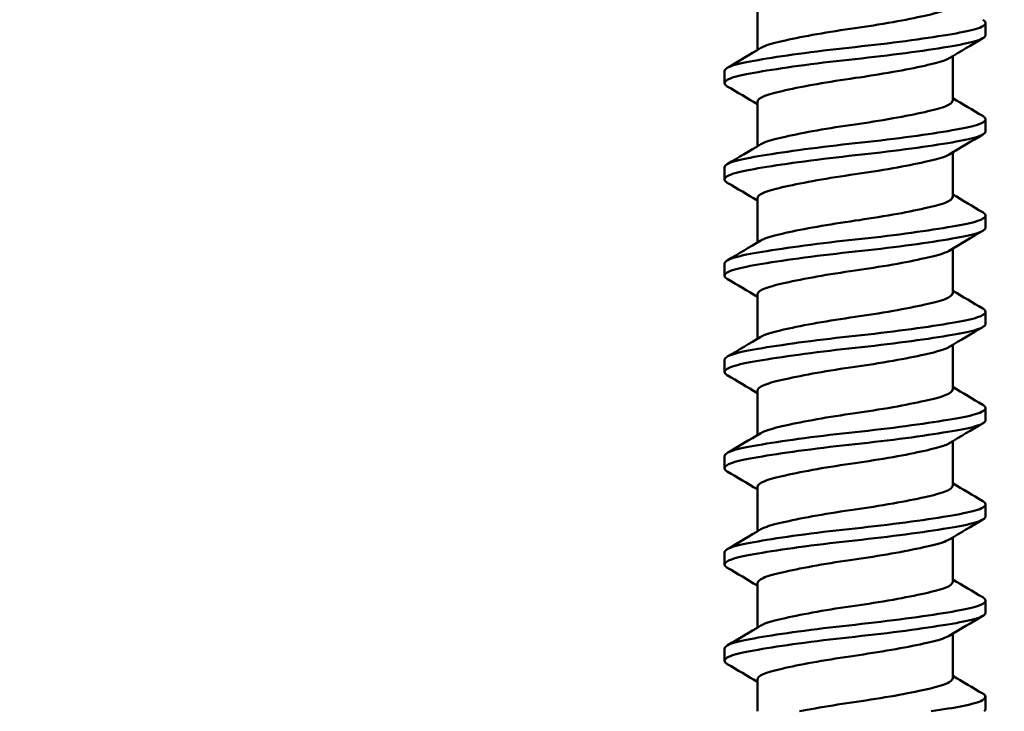
# Model space of a CAD drawing. Units: millimetres. Extents: x -652 to 1202, y -122 to 608.
# Drawn here: x 94 to 101, y 330 to 334 of the extents above; entities that cross this region are included whole.
import ezdxf

# ---------------------------------------------------------------- set-up
doc = ezdxf.new("R2010")
doc.units = ezdxf.units.MM
doc.header["$LTSCALE"] = 0.75
doc.layers.add('Dimensions', color=7, linetype='Continuous', lineweight=25)
doc.layers.add('可視', color=7, linetype='Continuous', lineweight=50)
doc.styles.get("Standard").update_dxf_attribs({"font": 'arial.ttf'})
doc.dimstyles.new('ISO-25', dxfattribs={"dimtxt": 3.5, "dimasz": 3.5, "dimexe": 2, "dimexo": 2, "dimgap": 1.5, "dimtad": 1, "dimdsep": 46, "dimtxsty": 'Standard', "dimcen": 0, "dimclrd": 256, "dimclre": 256, "dimclrt": 256, "dimazin": 2, "dimtp": 0.1, "dimtm": 0.1, "dimtfac": 0.714, "dimtmove": 0, "dimatfit": 3, "dimfxl": 1, "dimarcsym": 0})

# ---------------------------------------------------------------- blocks, each defined once
blk = doc.blocks.new('*D138')
at = {"layer": 'Defpoints', "color": 0, "transparency": 16777216}
for p in [(362.286082, 351.61661), (62.286082, 325.637567), (362.286082, 325.637567)]:
    blk.add_point(p, dxfattribs=at)
at = {"layer": 'Dimensions', "lineweight": -2, "transparency": 16777216}
for p, q in [((62.286082, 327.637567), (62.286082, 353.61661)), ((362.286082, 327.637567), (362.286082, 353.61661)), ((65.786082, 351.61661), (358.786082, 351.61661))]:
    blk.add_line(p, q, dxfattribs=at)
at = {"layer": 'Dimensions', "transparency": 16777216}
for points in [[(65.786082, 352.199943), (65.786082, 351.033277), (62.286082, 351.61661)], [(358.786082, 352.199943), (358.786082, 351.033277), (362.286082, 351.61661)]]:
    blk.add_solid(points, dxfattribs=at)
at = {"layer": 'Dimensions', "transparency": 16777216, "insert": (212.286082, 355.463201), "char_height": 3.5, "attachment_point": 5}
blk.add_mtext('{\\fMS PGothic|b0|i0|c128|p50;製品幅 ＝ 製作幅（W）\\fArial|b0|i0|c128|p34; }', dxfattribs=at)

msp = doc.modelspace()

# ---------------------------------------------------------------- linework, layer by layer
at = {"layer": '可視', "extrusion": (0, 1, 0)}
for p, q in [((99.1423, 334.5412, 7.5), (99.1423, 334.2495, 7.5)), ((100.6461, 334.3485, 7.5), (100.6461, 334.4279, 7.5)), ((100.4298, 334.2094, 7.5), (100.4298, 333.9177, 7.5)), ((98.9261, 334.031, 7.5), (98.9261, 334.1104, 7.5)), ((99.1423, 333.9062, 7.5), (99.1423, 333.6145, 7.5)), ((100.6461, 333.7135, 7.5), (100.6461, 333.7929, 7.5)), ((100.4298, 333.5744, 7.5), (100.4298, 333.2827, 7.5)), ((98.9261, 333.396, 7.5), (98.9261, 333.4754, 7.5)), ((99.1423, 333.2712, 7.5), (99.1423, 332.9795, 7.5)), ((100.6461, 333.0785, 7.5), (100.6461, 333.1579, 7.5)), ((100.4298, 332.9394, 7.5), (100.4298, 332.6477, 7.5)), ((98.9261, 332.761, 7.5), (98.9261, 332.8404, 7.5)), ((99.1423, 332.6362, 7.5), (99.1423, 332.3445, 7.5)), ((100.6461, 332.4435, 7.5), (100.6461, 332.5229, 7.5)), ((100.4298, 332.3044, 7.5), (100.4298, 332.0127, 7.5)), ((98.9261, 332.126, 7.5), (98.9261, 332.2054, 7.5)), ((99.1423, 332.0012, 7.5), (99.1423, 331.7095, 7.5)), ((100.6461, 331.8085, 7.5), (100.6461, 331.8879, 7.5)), ((100.4298, 331.6694, 7.5), (100.4298, 331.3777, 7.5)), ((98.9261, 331.491, 7.5), (98.9261, 331.5704, 7.5)), ((99.1423, 331.3662, 7.5), (99.1423, 331.0745, 7.5)), ((100.6461, 331.1735, 7.5), (100.6461, 331.2529, 7.5)), ((100.4298, 331.0344, 7.5), (100.4298, 330.7427, 7.5)), ((98.9261, 330.856, 7.5), (98.9261, 330.9354, 7.5)), ((99.1423, 330.7312, 7.5), (99.1423, 330.4395, 7.5)), ((100.6461, 330.5385, 7.5), (100.6461, 330.6179, 7.5)), ((100.4298, 330.3994, 7.5), (100.4298, 330.1077, 7.5)), ((98.9261, 330.221, 7.5), (98.9261, 330.3004, 7.5)), ((99.1423, 330.0962, 7.5), (99.1423, 329.8876, 7.5)), ((100.6461, 329.9035, 7.5), (100.6461, 329.9829, 7.5))]:
    msp.add_line(p, q, dxfattribs=at)
at = {"layer": '可視'}
for points, knots in [([(99.1653, 334.2633, 7.6705), (99.1724, 334.2675, 7.6963), (99.1811, 334.2717, 7.7218), (99.2231, 334.2883, 7.8229), (99.269, 334.2997, 7.8923), (99.3864, 334.3262, 8.0118), (99.4573, 334.3403, 8.0599), (99.6146, 334.3681, 8.1264), (99.6998, 334.3817, 8.1438), (99.863, 334.4049, 8.1438), (99.9496, 334.4184, 8.1298), (100.1149, 334.4477, 8.0599), (100.1857, 334.4617, 8.0118), (100.3031, 334.4883, 7.8923), (100.3491, 334.4996, 7.8229), (100.4132, 334.525, 7.6684), (100.4298, 334.5388, 7.5846), (100.4298, 334.5527, 7.5)], [0.1981048, 0.1981048, 0.1981048, 0.1981048, 0.211313, 0.211313, 0.251757, 0.251757, 0.29332, 0.29332, 0.3354485, 0.3354485, 0.3730311, 0.3730311, 0.4067327, 0.4067327, 0.4395269, 0.4395269, 0.4731999, 0.4731999, 0.4731999, 0.4731999]), ([(100.628, 334.4495, 7.3243), (100.6398, 334.4425, 7.3812), (100.6459, 334.4354, 7.4392), (100.6464, 334.414, 7.6131), (100.6234, 334.3999, 7.7277), (100.5358, 334.3743, 7.9354), (100.4743, 334.363, 8.0273), (100.3177, 334.3365, 8.1853), (100.2234, 334.3226, 8.249), (100.014, 334.2948, 8.3371), (99.9007, 334.2813, 8.36), (99.6782, 334.2576, 8.36), (99.5641, 334.2442, 8.3396), (99.3488, 334.2157, 8.249), (99.2544, 334.2017, 8.1853), (99.0979, 334.1753, 8.0273), (99.0364, 334.164, 7.9354), (98.9491, 334.1385, 7.7284), (98.9261, 334.1245, 7.6148), (98.9261, 334.1104, 7.5)], [-0.8963917, -0.8963917, -0.8963917, -0.8963917, -0.8567965, -0.8567965, -0.7783146, -0.7783146, -0.7039373, -0.7039373, -0.6274914, -0.6274914, -0.549907, -0.549907, -0.4768516, -0.4768516, -0.4087273, -0.4087273, -0.3424463, -0.3424463, -0.2730028, -0.2730028, -0.2730028, -0.2730028]), ([(98.9442, 334.0094, 7.3243), (98.9323, 334.0164, 7.3812), (98.9263, 334.0235, 7.4392), (98.9258, 334.0449, 7.6131), (98.9487, 334.059, 7.7277), (99.0364, 334.0846, 7.9354), (99.0979, 334.0959, 8.0273), (99.2544, 334.1223, 8.1853), (99.3488, 334.1363, 8.249), (99.5641, 334.1648, 8.3396), (99.6782, 334.1783, 8.36), (99.9007, 334.202, 8.36), (100.014, 334.2155, 8.3371), (100.2234, 334.2432, 8.249), (100.3177, 334.2572, 8.1853), (100.4743, 334.2836, 8.0273), (100.5358, 334.2949, 7.9354), (100.6231, 334.3204, 7.7284), (100.6461, 334.3344, 7.6148), (100.6461, 334.3485, 7.5)], [-0.7370333, -0.7370333, -0.7370333, -0.7370333, -0.7090634, -0.7090634, -0.6536241, -0.6536241, -0.6010843, -0.6010843, -0.5470832, -0.5470832, -0.4891734, -0.4891734, -0.4276735, -0.4276735, -0.3670761, -0.3670761, -0.3081184, -0.3081184, -0.2463475, -0.2463475, -0.2463475, -0.2463475]), ([(100.4069, 334.1956, 7.6705), (100.3998, 334.1914, 7.6963), (100.391, 334.1872, 7.7218), (100.3491, 334.1706, 7.8229), (100.3031, 334.1592, 7.8923), (100.1857, 334.1327, 8.0118), (100.1149, 334.1186, 8.0599), (99.9496, 334.0893, 8.1298), (99.863, 334.0759, 8.1438), (99.6998, 334.0526, 8.1438), (99.6146, 334.0391, 8.1264), (99.4573, 334.0112, 8.0599), (99.3864, 333.9972, 8.0118), (99.269, 333.9706, 7.8923), (99.2231, 333.9592, 7.8229), (99.159, 333.9338, 7.6684), (99.1423, 333.9201, 7.5846), (99.1423, 333.9062, 7.5)], [0.1981048, 0.1981048, 0.1981048, 0.1981048, 0.211313, 0.211313, 0.251757, 0.251757, 0.29332, 0.29332, 0.3396692, 0.3396692, 0.3916249, 0.3916249, 0.4428832, 0.4428832, 0.4927613, 0.4927613, 0.5439761, 0.5439761, 0.5439761, 0.5439761]), ([(99.1653, 333.6283, 7.6705), (99.1724, 333.6325, 7.6963), (99.1811, 333.6367, 7.7218), (99.2231, 333.6533, 7.8229), (99.269, 333.6647, 7.8923), (99.3864, 333.6912, 8.0118), (99.4573, 333.7053, 8.0599), (99.6146, 333.7331, 8.1264), (99.6998, 333.7467, 8.1438), (99.863, 333.7699, 8.1438), (99.9496, 333.7834, 8.1298), (100.1149, 333.8127, 8.0599), (100.1857, 333.8267, 8.0118), (100.3031, 333.8533, 7.8923), (100.3491, 333.8646, 7.8229), (100.4132, 333.89, 7.6684), (100.4298, 333.9038, 7.5846), (100.4298, 333.9177, 7.5)], [0.1981048, 0.1981048, 0.1981048, 0.1981048, 0.211313, 0.211313, 0.251757, 0.251757, 0.29332, 0.29332, 0.3354485, 0.3354485, 0.3730311, 0.3730311, 0.4067327, 0.4067327, 0.4395269, 0.4395269, 0.4731999, 0.4731999, 0.4731999, 0.4731999]), ([(100.628, 333.8145, 7.3243), (100.6398, 333.8075, 7.3812), (100.6459, 333.8004, 7.4392), (100.6464, 333.779, 7.6131), (100.6234, 333.7649, 7.7277), (100.5358, 333.7393, 7.9354), (100.4743, 333.728, 8.0273), (100.3177, 333.7015, 8.1853), (100.2234, 333.6876, 8.249), (100.014, 333.6598, 8.3371), (99.9007, 333.6463, 8.36), (99.6782, 333.6226, 8.36), (99.5641, 333.6092, 8.3396), (99.3488, 333.5807, 8.249), (99.2544, 333.5667, 8.1853), (99.0979, 333.5403, 8.0273), (99.0364, 333.529, 7.9354), (98.9491, 333.5035, 7.7284), (98.9261, 333.4895, 7.6148), (98.9261, 333.4754, 7.5)], [-0.8008681, -0.8008681, -0.8008681, -0.8008681, -0.7656473, -0.7656473, -0.6958361, -0.6958361, -0.6296758, -0.6296758, -0.5616757, -0.5616757, -0.4926627, -0.4926627, -0.4276784, -0.4276784, -0.3670804, -0.3670804, -0.3081221, -0.3081221, -0.2463506, -0.2463506, -0.2463506, -0.2463506]), ([(98.9442, 333.3744, 7.3243), (98.9323, 333.3814, 7.3812), (98.9263, 333.3885, 7.4392), (98.9258, 333.4099, 7.6131), (98.9487, 333.424, 7.7277), (99.0364, 333.4496, 7.9354), (99.0979, 333.4609, 8.0273), (99.2544, 333.4873, 8.1853), (99.3488, 333.5013, 8.249), (99.5641, 333.5298, 8.3396), (99.6782, 333.5433, 8.36), (99.9007, 333.567, 8.36), (100.014, 333.5805, 8.3371), (100.2234, 333.6082, 8.249), (100.3177, 333.6222, 8.1853), (100.4743, 333.6486, 8.0273), (100.5358, 333.6599, 7.9354), (100.6231, 333.6854, 7.7284), (100.6461, 333.6994, 7.6148), (100.6461, 333.7135, 7.5)], [-0.7370333, -0.7370333, -0.7370333, -0.7370333, -0.7090634, -0.7090634, -0.6536241, -0.6536241, -0.6010843, -0.6010843, -0.5470832, -0.5470832, -0.4891734, -0.4891734, -0.4276735, -0.4276735, -0.3670761, -0.3670761, -0.3081184, -0.3081184, -0.2463475, -0.2463475, -0.2463475, -0.2463475]), ([(100.4069, 333.5606, 7.6705), (100.3998, 333.5564, 7.6963), (100.391, 333.5522, 7.7218), (100.3491, 333.5356, 7.8229), (100.3031, 333.5242, 7.8923), (100.1857, 333.4977, 8.0118), (100.1149, 333.4836, 8.0599), (99.9496, 333.4543, 8.1298), (99.863, 333.4409, 8.1438), (99.6998, 333.4176, 8.1438), (99.6146, 333.4041, 8.1264), (99.4573, 333.3762, 8.0599), (99.3864, 333.3622, 8.0118), (99.269, 333.3356, 7.8923), (99.2231, 333.3242, 7.8229), (99.159, 333.2988, 7.6684), (99.1423, 333.2851, 7.5846), (99.1423, 333.2712, 7.5)], [0.1981048, 0.1981048, 0.1981048, 0.1981048, 0.211313, 0.211313, 0.251757, 0.251757, 0.29332, 0.29332, 0.3396692, 0.3396692, 0.3916249, 0.3916249, 0.4428832, 0.4428832, 0.4927613, 0.4927613, 0.5439761, 0.5439761, 0.5439761, 0.5439761]), ([(99.1653, 332.9933, 7.6705), (99.1724, 332.9975, 7.6963), (99.1811, 333.0017, 7.7218), (99.2231, 333.0183, 7.8229), (99.269, 333.0297, 7.8923), (99.3864, 333.0562, 8.0118), (99.4573, 333.0703, 8.0599), (99.6146, 333.0981, 8.1264), (99.6998, 333.1117, 8.1438), (99.863, 333.1349, 8.1438), (99.9496, 333.1484, 8.1298), (100.1149, 333.1777, 8.0599), (100.1857, 333.1917, 8.0118), (100.3031, 333.2183, 7.8923), (100.3491, 333.2296, 7.8229), (100.4132, 333.255, 7.6684), (100.4298, 333.2688, 7.5846), (100.4298, 333.2827, 7.5)], [0.1981048, 0.1981048, 0.1981048, 0.1981048, 0.211313, 0.211313, 0.251757, 0.251757, 0.29332, 0.29332, 0.3354485, 0.3354485, 0.3730311, 0.3730311, 0.4067327, 0.4067327, 0.4395269, 0.4395269, 0.4731999, 0.4731999, 0.4731999, 0.4731999]), ([(100.628, 333.1795, 7.3243), (100.6398, 333.1725, 7.3812), (100.6459, 333.1654, 7.4392), (100.6464, 333.144, 7.6131), (100.6234, 333.1299, 7.7277), (100.5358, 333.1043, 7.9354), (100.4743, 333.093, 8.0273), (100.3177, 333.0665, 8.1853), (100.2234, 333.0526, 8.249), (100.014, 333.0248, 8.3371), (99.9007, 333.0113, 8.36), (99.6782, 332.9876, 8.36), (99.5641, 332.9742, 8.3396), (99.3488, 332.9457, 8.249), (99.2544, 332.9317, 8.1853), (99.0979, 332.9053, 8.0273), (99.0364, 332.894, 7.9354), (98.9491, 332.8685, 7.7284), (98.9261, 332.8545, 7.6148), (98.9261, 332.8404, 7.5)], [-0.8008681, -0.8008681, -0.8008681, -0.8008681, -0.7656473, -0.7656473, -0.6958361, -0.6958361, -0.6296758, -0.6296758, -0.5616757, -0.5616757, -0.4926627, -0.4926627, -0.4276784, -0.4276784, -0.3670804, -0.3670804, -0.3081221, -0.3081221, -0.2463506, -0.2463506, -0.2463506, -0.2463506]), ([(98.9442, 332.7394, 7.3243), (98.9323, 332.7464, 7.3812), (98.9263, 332.7535, 7.4392), (98.9258, 332.7749, 7.6131), (98.9487, 332.789, 7.7277), (99.0364, 332.8146, 7.9354), (99.0979, 332.8259, 8.0273), (99.2544, 332.8523, 8.1853), (99.3488, 332.8663, 8.249), (99.5641, 332.8948, 8.3396), (99.6782, 332.9083, 8.36), (99.9007, 332.932, 8.36), (100.014, 332.9455, 8.3371), (100.2234, 332.9732, 8.249), (100.3177, 332.9872, 8.1853), (100.4743, 333.0136, 8.0273), (100.5358, 333.0249, 7.9354), (100.6231, 333.0504, 7.7284), (100.6461, 333.0644, 7.6148), (100.6461, 333.0785, 7.5)], [-0.7370333, -0.7370333, -0.7370333, -0.7370333, -0.7090634, -0.7090634, -0.6536241, -0.6536241, -0.6010843, -0.6010843, -0.5470832, -0.5470832, -0.4891734, -0.4891734, -0.4276735, -0.4276735, -0.3670761, -0.3670761, -0.3081184, -0.3081184, -0.2463475, -0.2463475, -0.2463475, -0.2463475]), ([(100.4069, 332.9256, 7.6705), (100.3998, 332.9214, 7.6963), (100.391, 332.9172, 7.7218), (100.3491, 332.9006, 7.8229), (100.3031, 332.8892, 7.8923), (100.1857, 332.8627, 8.0118), (100.1149, 332.8486, 8.0599), (99.9496, 332.8193, 8.1298), (99.863, 332.8059, 8.1438), (99.6998, 332.7826, 8.1438), (99.6146, 332.7691, 8.1264), (99.4573, 332.7412, 8.0599), (99.3864, 332.7272, 8.0118), (99.269, 332.7006, 7.8923), (99.2231, 332.6892, 7.8229), (99.159, 332.6638, 7.6684), (99.1423, 332.6501, 7.5846), (99.1423, 332.6362, 7.5)], [0.1981048, 0.1981048, 0.1981048, 0.1981048, 0.211313, 0.211313, 0.251757, 0.251757, 0.29332, 0.29332, 0.3396692, 0.3396692, 0.3916249, 0.3916249, 0.4428832, 0.4428832, 0.4927613, 0.4927613, 0.5439761, 0.5439761, 0.5439761, 0.5439761]), ([(99.1653, 332.3583, 7.6705), (99.1724, 332.3625, 7.6963), (99.1811, 332.3667, 7.7218), (99.2231, 332.3833, 7.8229), (99.269, 332.3947, 7.8923), (99.3864, 332.4212, 8.0118), (99.4573, 332.4353, 8.0599), (99.6146, 332.4631, 8.1264), (99.6998, 332.4767, 8.1438), (99.863, 332.4999, 8.1438), (99.9496, 332.5134, 8.1298), (100.1149, 332.5427, 8.0599), (100.1857, 332.5567, 8.0118), (100.3031, 332.5833, 7.8923), (100.3491, 332.5946, 7.8229), (100.4132, 332.62, 7.6684), (100.4298, 332.6338, 7.5846), (100.4298, 332.6477, 7.5)], [0.1981048, 0.1981048, 0.1981048, 0.1981048, 0.211313, 0.211313, 0.251757, 0.251757, 0.29332, 0.29332, 0.3354485, 0.3354485, 0.3730311, 0.3730311, 0.4067327, 0.4067327, 0.4395269, 0.4395269, 0.4731999, 0.4731999, 0.4731999, 0.4731999]), ([(100.628, 332.5445, 7.3243), (100.6398, 332.5375, 7.3812), (100.6459, 332.5304, 7.4392), (100.6464, 332.509, 7.6131), (100.6234, 332.4949, 7.7277), (100.5358, 332.4693, 7.9354), (100.4743, 332.458, 8.0273), (100.3177, 332.4315, 8.1853), (100.2234, 332.4176, 8.249), (100.014, 332.3898, 8.3371), (99.9007, 332.3763, 8.36), (99.6782, 332.3526, 8.36), (99.5641, 332.3392, 8.3396), (99.3488, 332.3107, 8.249), (99.2544, 332.2967, 8.1853), (99.0979, 332.2703, 8.0273), (99.0364, 332.259, 7.9354), (98.9491, 332.2335, 7.7284), (98.9261, 332.2195, 7.6148), (98.9261, 332.2054, 7.5)], [-0.8963917, -0.8963917, -0.8963917, -0.8963917, -0.8567965, -0.8567965, -0.7783146, -0.7783146, -0.7039373, -0.7039373, -0.6274914, -0.6274914, -0.549907, -0.549907, -0.4768516, -0.4768516, -0.4087273, -0.4087273, -0.3424463, -0.3424463, -0.2730028, -0.2730028, -0.2730028, -0.2730028]), ([(98.9442, 332.1044, 7.3243), (98.9323, 332.1114, 7.3812), (98.9263, 332.1185, 7.4392), (98.9258, 332.1399, 7.6131), (98.9487, 332.154, 7.7277), (99.0364, 332.1796, 7.9354), (99.0979, 332.1909, 8.0273), (99.2544, 332.2173, 8.1853), (99.3488, 332.2313, 8.249), (99.5641, 332.2598, 8.3396), (99.6782, 332.2733, 8.36), (99.9007, 332.297, 8.36), (100.014, 332.3105, 8.3371), (100.2234, 332.3382, 8.249), (100.3177, 332.3522, 8.1853), (100.4743, 332.3786, 8.0273), (100.5358, 332.3899, 7.9354), (100.6231, 332.4154, 7.7284), (100.6461, 332.4294, 7.6148), (100.6461, 332.4435, 7.5)], [-0.7370333, -0.7370333, -0.7370333, -0.7370333, -0.7090634, -0.7090634, -0.6536241, -0.6536241, -0.6010843, -0.6010843, -0.5470832, -0.5470832, -0.4891734, -0.4891734, -0.4276735, -0.4276735, -0.3670761, -0.3670761, -0.3081184, -0.3081184, -0.2463475, -0.2463475, -0.2463475, -0.2463475]), ([(100.4069, 332.2906, 7.6705), (100.3998, 332.2864, 7.6963), (100.391, 332.2822, 7.7218), (100.3491, 332.2656, 7.8229), (100.3031, 332.2542, 7.8923), (100.1857, 332.2277, 8.0118), (100.1149, 332.2136, 8.0599), (99.9496, 332.1843, 8.1298), (99.863, 332.1709, 8.1438), (99.6998, 332.1476, 8.1438), (99.6146, 332.1341, 8.1264), (99.4573, 332.1062, 8.0599), (99.3864, 332.0922, 8.0118), (99.269, 332.0656, 7.8923), (99.2231, 332.0542, 7.8229), (99.159, 332.0288, 7.6684), (99.1423, 332.0151, 7.5846), (99.1423, 332.0012, 7.5)], [0.1981048, 0.1981048, 0.1981048, 0.1981048, 0.211313, 0.211313, 0.251757, 0.251757, 0.29332, 0.29332, 0.3396692, 0.3396692, 0.3916249, 0.3916249, 0.4428832, 0.4428832, 0.4927613, 0.4927613, 0.5439761, 0.5439761, 0.5439761, 0.5439761]), ([(99.1653, 331.7233, 7.6705), (99.1724, 331.7275, 7.6963), (99.1811, 331.7317, 7.7218), (99.2231, 331.7483, 7.8229), (99.269, 331.7597, 7.8923), (99.3864, 331.7862, 8.0118), (99.4573, 331.8003, 8.0599), (99.6146, 331.8281, 8.1264), (99.6998, 331.8417, 8.1438), (99.863, 331.8649, 8.1438), (99.9496, 331.8784, 8.1298), (100.1149, 331.9077, 8.0599), (100.1857, 331.9217, 8.0118), (100.3031, 331.9483, 7.8923), (100.3491, 331.9596, 7.8229), (100.4132, 331.985, 7.6684), (100.4298, 331.9988, 7.5846), (100.4298, 332.0127, 7.5)], [0.1981048, 0.1981048, 0.1981048, 0.1981048, 0.211313, 0.211313, 0.251757, 0.251757, 0.29332, 0.29332, 0.3354485, 0.3354485, 0.3730311, 0.3730311, 0.4067327, 0.4067327, 0.4395269, 0.4395269, 0.4731999, 0.4731999, 0.4731999, 0.4731999]), ([(100.628, 331.9095, 7.3243), (100.6398, 331.9025, 7.3812), (100.6459, 331.8954, 7.4392), (100.6464, 331.874, 7.6131), (100.6234, 331.8599, 7.7277), (100.5358, 331.8343, 7.9354), (100.4743, 331.823, 8.0273), (100.3177, 331.7965, 8.1853), (100.2234, 331.7826, 8.249), (100.014, 331.7548, 8.3371), (99.9007, 331.7413, 8.36), (99.6782, 331.7176, 8.36), (99.5641, 331.7042, 8.3396), (99.3488, 331.6757, 8.249), (99.2544, 331.6617, 8.1853), (99.0979, 331.6353, 8.0273), (99.0364, 331.624, 7.9354), (98.9491, 331.5985, 7.7284), (98.9261, 331.5845, 7.6148), (98.9261, 331.5704, 7.5)], [-0.8963917, -0.8963917, -0.8963917, -0.8963917, -0.8567965, -0.8567965, -0.7783146, -0.7783146, -0.7039373, -0.7039373, -0.6274914, -0.6274914, -0.549907, -0.549907, -0.4768516, -0.4768516, -0.4087273, -0.4087273, -0.3424463, -0.3424463, -0.2730028, -0.2730028, -0.2730028, -0.2730028]), ([(98.9442, 331.4694, 7.3243), (98.9323, 331.4764, 7.3812), (98.9263, 331.4835, 7.4392), (98.9258, 331.5049, 7.6131), (98.9487, 331.519, 7.7277), (99.0364, 331.5446, 7.9354), (99.0979, 331.5559, 8.0273), (99.2544, 331.5823, 8.1853), (99.3488, 331.5963, 8.249), (99.5641, 331.6248, 8.3396), (99.6782, 331.6383, 8.36), (99.9007, 331.662, 8.36), (100.014, 331.6755, 8.3371), (100.2234, 331.7032, 8.249), (100.3177, 331.7172, 8.1853), (100.4743, 331.7436, 8.0273), (100.5358, 331.7549, 7.9354), (100.6231, 331.7804, 7.7284), (100.6461, 331.7944, 7.6148), (100.6461, 331.8085, 7.5)], [-0.7370333, -0.7370333, -0.7370333, -0.7370333, -0.7090634, -0.7090634, -0.6536241, -0.6536241, -0.6010843, -0.6010843, -0.5470832, -0.5470832, -0.4891734, -0.4891734, -0.4276735, -0.4276735, -0.3670761, -0.3670761, -0.3081184, -0.3081184, -0.2463475, -0.2463475, -0.2463475, -0.2463475]), ([(100.4069, 331.6556, 7.6705), (100.3998, 331.6514, 7.6963), (100.391, 331.6472, 7.7218), (100.3491, 331.6306, 7.8229), (100.3031, 331.6192, 7.8923), (100.1857, 331.5927, 8.0118), (100.1149, 331.5786, 8.0599), (99.9496, 331.5493, 8.1298), (99.863, 331.5359, 8.1438), (99.6998, 331.5126, 8.1438), (99.6146, 331.4991, 8.1264), (99.4573, 331.4712, 8.0599), (99.3864, 331.4572, 8.0118), (99.269, 331.4306, 7.8923), (99.2231, 331.4192, 7.8229), (99.159, 331.3938, 7.6684), (99.1423, 331.3801, 7.5846), (99.1423, 331.3662, 7.5)], [0.1981048, 0.1981048, 0.1981048, 0.1981048, 0.211313, 0.211313, 0.251757, 0.251757, 0.29332, 0.29332, 0.3396692, 0.3396692, 0.3916249, 0.3916249, 0.4428832, 0.4428832, 0.4927613, 0.4927613, 0.5439761, 0.5439761, 0.5439761, 0.5439761]), ([(99.1653, 331.0883, 7.6705), (99.1724, 331.0925, 7.6963), (99.1811, 331.0967, 7.7218), (99.2231, 331.1133, 7.8229), (99.269, 331.1247, 7.8923), (99.3864, 331.1512, 8.0118), (99.4573, 331.1653, 8.0599), (99.6146, 331.1931, 8.1264), (99.6998, 331.2067, 8.1438), (99.863, 331.2299, 8.1438), (99.9496, 331.2434, 8.1298), (100.1149, 331.2727, 8.0599), (100.1857, 331.2867, 8.0118), (100.3031, 331.3133, 7.8923), (100.3491, 331.3246, 7.8229), (100.4132, 331.35, 7.6684), (100.4298, 331.3638, 7.5846), (100.4298, 331.3777, 7.5)], [0.1981048, 0.1981048, 0.1981048, 0.1981048, 0.211313, 0.211313, 0.251757, 0.251757, 0.29332, 0.29332, 0.3354485, 0.3354485, 0.3730311, 0.3730311, 0.4067327, 0.4067327, 0.4395269, 0.4395269, 0.4731999, 0.4731999, 0.4731999, 0.4731999]), ([(100.628, 331.2745, 7.3243), (100.6398, 331.2675, 7.3812), (100.6459, 331.2604, 7.4392), (100.6464, 331.239, 7.6131), (100.6234, 331.2249, 7.7277), (100.5358, 331.1993, 7.9354), (100.4743, 331.188, 8.0273), (100.3177, 331.1615, 8.1853), (100.2234, 331.1476, 8.249), (100.014, 331.1198, 8.3371), (99.9007, 331.1063, 8.36), (99.6782, 331.0826, 8.36), (99.5641, 331.0692, 8.3396), (99.3488, 331.0407, 8.249), (99.2544, 331.0267, 8.1853), (99.0979, 331.0003, 8.0273), (99.0364, 330.989, 7.9354), (98.9491, 330.9635, 7.7284), (98.9261, 330.9495, 7.6148), (98.9261, 330.9354, 7.5)], [-0.8963917, -0.8963917, -0.8963917, -0.8963917, -0.8567965, -0.8567965, -0.7783146, -0.7783146, -0.7039373, -0.7039373, -0.6274914, -0.6274914, -0.549907, -0.549907, -0.4768516, -0.4768516, -0.4087273, -0.4087273, -0.3424463, -0.3424463, -0.2730028, -0.2730028, -0.2730028, -0.2730028]), ([(98.9442, 330.8344, 7.3243), (98.9323, 330.8414, 7.3812), (98.9263, 330.8485, 7.4392), (98.9258, 330.8699, 7.6131), (98.9487, 330.884, 7.7277), (99.0364, 330.9096, 7.9354), (99.0979, 330.9209, 8.0273), (99.2544, 330.9473, 8.1853), (99.3488, 330.9613, 8.249), (99.5641, 330.9898, 8.3396), (99.6782, 331.0033, 8.36), (99.9007, 331.027, 8.36), (100.014, 331.0405, 8.3371), (100.2234, 331.0682, 8.249), (100.3177, 331.0822, 8.1853), (100.4743, 331.1086, 8.0273), (100.5358, 331.1199, 7.9354), (100.6231, 331.1454, 7.7284), (100.6461, 331.1594, 7.6148), (100.6461, 331.1735, 7.5)], [-0.7370412, -0.7370412, -0.7370412, -0.7370412, -0.709071, -0.709071, -0.6536312, -0.6536312, -0.6010908, -0.6010908, -0.5470893, -0.5470893, -0.4891788, -0.4891788, -0.4276784, -0.4276784, -0.3670804, -0.3670804, -0.3081221, -0.3081221, -0.2463506, -0.2463506, -0.2463506, -0.2463506]), ([(100.4069, 331.0206, 7.6705), (100.396, 331.0141, 7.7101), (100.3813, 331.0078, 7.7487), (100.3264, 330.9895, 7.8596), (100.276, 330.9776, 7.9257), (100.1507, 330.9506, 8.0374), (100.0763, 330.9364, 8.0809), (99.9133, 330.9086, 8.137), (99.8306, 330.8965, 8.1469), (99.6667, 330.8725, 8.1385), (99.5824, 330.8587, 8.1167), (99.4291, 330.8307, 8.0423), (99.3611, 330.8168, 7.9908), (99.2498, 330.7907, 7.8656), (99.2072, 330.7794, 7.7936), (99.1548, 330.7552, 7.6461), (99.1423, 330.7432, 7.5733), (99.1423, 330.7312, 7.5)], [0.2381293, 0.2381293, 0.2381293, 0.2381293, 0.2629748, 0.2629748, 0.3124026, 0.3124026, 0.3635476, 0.3635476, 0.4156261, 0.4156261, 0.4734019, 0.4734019, 0.5300495, 0.5300495, 0.5856995, 0.5856995, 0.6350022, 0.6350022, 0.6350022, 0.6350022]), ([(99.1653, 330.4533, 7.6705), (99.1724, 330.4575, 7.6963), (99.1811, 330.4617, 7.7218), (99.2231, 330.4783, 7.8229), (99.269, 330.4897, 7.8923), (99.3864, 330.5162, 8.0118), (99.4573, 330.5303, 8.0599), (99.6146, 330.5581, 8.1264), (99.6998, 330.5717, 8.1438), (99.863, 330.5949, 8.1438), (99.9496, 330.6084, 8.1298), (100.1149, 330.6377, 8.0599), (100.1857, 330.6517, 8.0118), (100.3031, 330.6783, 7.8923), (100.3491, 330.6896, 7.8229), (100.4132, 330.715, 7.6684), (100.4298, 330.7288, 7.5846), (100.4298, 330.7427, 7.5)], [0.1981048, 0.1981048, 0.1981048, 0.1981048, 0.211313, 0.211313, 0.251757, 0.251757, 0.29332, 0.29332, 0.3354485, 0.3354485, 0.3730311, 0.3730311, 0.4067327, 0.4067327, 0.4395269, 0.4395269, 0.4731999, 0.4731999, 0.4731999, 0.4731999]), ([(100.628, 330.6395, 7.3243), (100.6398, 330.6325, 7.3812), (100.6459, 330.6254, 7.4392), (100.6464, 330.604, 7.6131), (100.6234, 330.5899, 7.7277), (100.5358, 330.5643, 7.9354), (100.4743, 330.553, 8.0273), (100.3177, 330.5265, 8.1853), (100.2234, 330.5126, 8.249), (100.014, 330.4848, 8.3371), (99.9007, 330.4713, 8.36), (99.6782, 330.4476, 8.36), (99.5641, 330.4342, 8.3396), (99.3488, 330.4057, 8.249), (99.2544, 330.3917, 8.1853), (99.0979, 330.3653, 8.0273), (99.0364, 330.354, 7.9354), (98.9491, 330.3285, 7.7284), (98.9261, 330.3145, 7.6148), (98.9261, 330.3004, 7.5)], [-0.8963917, -0.8963917, -0.8963917, -0.8963917, -0.8567965, -0.8567965, -0.7783146, -0.7783146, -0.7039373, -0.7039373, -0.6274914, -0.6274914, -0.549907, -0.549907, -0.4768516, -0.4768516, -0.4087273, -0.4087273, -0.3424463, -0.3424463, -0.2730028, -0.2730028, -0.2730028, -0.2730028]), ([(98.9442, 330.1994, 7.3243), (98.9323, 330.2064, 7.3812), (98.9263, 330.2135, 7.4392), (98.9258, 330.2349, 7.6131), (98.9487, 330.249, 7.7277), (99.0364, 330.2746, 7.9354), (99.0979, 330.2859, 8.0273), (99.2544, 330.3123, 8.1853), (99.3488, 330.3263, 8.249), (99.5641, 330.3548, 8.3396), (99.6782, 330.3683, 8.36), (99.9007, 330.392, 8.36), (100.014, 330.4055, 8.3371), (100.2234, 330.4332, 8.249), (100.3177, 330.4472, 8.1853), (100.4743, 330.4736, 8.0273), (100.5358, 330.4849, 7.9354), (100.6231, 330.5104, 7.7284), (100.6461, 330.5244, 7.6148), (100.6461, 330.5385, 7.5)], [-0.7370333, -0.7370333, -0.7370333, -0.7370333, -0.7090634, -0.7090634, -0.6536241, -0.6536241, -0.6010843, -0.6010843, -0.5470832, -0.5470832, -0.4891734, -0.4891734, -0.4276735, -0.4276735, -0.3670761, -0.3670761, -0.3081184, -0.3081184, -0.2463475, -0.2463475, -0.2463475, -0.2463475]), ([(100.4069, 330.3856, 7.6705), (100.396, 330.3791, 7.7101), (100.3813, 330.3728, 7.7487), (100.3264, 330.3545, 7.8596), (100.276, 330.3426, 7.9257), (100.1507, 330.3156, 8.0374), (100.0763, 330.3014, 8.0809), (99.9133, 330.2736, 8.137), (99.8306, 330.2615, 8.1469), (99.6667, 330.2375, 8.1385), (99.5824, 330.2237, 8.1167), (99.4291, 330.1957, 8.0423), (99.3611, 330.1818, 7.9908), (99.2498, 330.1557, 7.8656), (99.2072, 330.1444, 7.7936), (99.1548, 330.1202, 7.6461), (99.1423, 330.1082, 7.5733), (99.1423, 330.0962, 7.5)], [0.2381293, 0.2381293, 0.2381293, 0.2381293, 0.2629748, 0.2629748, 0.3124026, 0.3124026, 0.3635476, 0.3635476, 0.4156261, 0.4156261, 0.4734019, 0.4734019, 0.5300495, 0.5300495, 0.5856995, 0.5856995, 0.6350022, 0.6350022, 0.6350022, 0.6350022]), ([(99.4205, 329.8876, 8.0299), (99.453, 329.894, 8.0523), (99.4875, 329.9005, 8.0717), (99.5994, 329.9206, 8.1216), (99.681, 329.9338, 8.1405), (99.8451, 329.9576, 8.1461), (99.932, 329.9706, 8.1337), (100.0973, 329.9994, 8.0699), (100.1698, 330.0135, 8.0238), (100.2909, 330.0402, 7.9079), (100.3388, 330.0518, 7.8401), (100.4087, 330.0772, 7.6855), (100.428, 330.0913, 7.5997), (100.4298, 330.1063, 7.5084), (100.4298, 330.107, 7.5042), (100.4298, 330.1077, 7.5)], [0.6077661, 0.6077661, 0.6077661, 0.6077661, 0.6287363, 0.6287363, 0.672608, 0.672608, 0.7154068, 0.7154068, 0.7549513, 0.7549513, 0.7932775, 0.7932775, 0.8338523, 0.8338523, 0.8358187, 0.8358187, 0.8358187, 0.8358187]), ([(100.628, 330.0045, 7.3243), (100.6294, 330.0036, 7.3313), (100.6308, 330.0028, 7.3383), (100.6525, 329.9882, 7.4571), (100.6506, 329.974, 7.5719), (100.6023, 329.9467, 7.7938), (100.5565, 329.9346, 7.8987), (100.4359, 329.9111, 8.0717), (100.367, 329.8995, 8.1416), (100.288, 329.8876, 8.1983)], [-1.0596426, -1.0596426, -1.0596426, -1.0596426, -1.0553525, -1.0553525, -0.9868009, -0.9868009, -0.9184058, -0.9184058, -0.8595072, -0.8595072, -0.8595072, -0.8595072])]:
    msp.add_open_spline(points, degree=3, knots=knots, dxfattribs=at)
for points in [[(100.628, 334.3269, 7.6757), (100.5541, 334.2833, 7.6745), (100.4804, 334.2396, 7.6729), (100.4069, 334.1956, 7.6705)], [(98.9442, 334.132, 7.6757), (99.018, 334.1755, 7.6745), (99.0918, 334.2192, 7.6729), (99.1653, 334.2633, 7.6705)], [(99.1423, 333.8919, 7.3288), (99.0764, 333.9312, 7.3267), (99.0104, 333.9704, 7.3254), (98.9442, 334.0094, 7.3243)], [(100.4298, 333.932, 7.3288), (100.4957, 333.8926, 7.3267), (100.5618, 333.8535, 7.3254), (100.628, 333.8145, 7.3243)], [(100.628, 333.6919, 7.6757), (100.5541, 333.6483, 7.6745), (100.4804, 333.6046, 7.6729), (100.4069, 333.5606, 7.6705)], [(98.9442, 333.497, 7.6757), (99.018, 333.5405, 7.6745), (99.0918, 333.5842, 7.6729), (99.1653, 333.6283, 7.6705)], [(99.1423, 333.2569, 7.3288), (99.0764, 333.2962, 7.3267), (99.0104, 333.3354, 7.3254), (98.9442, 333.3744, 7.3243)], [(100.4298, 333.297, 7.3288), (100.4957, 333.2576, 7.3267), (100.5618, 333.2185, 7.3254), (100.628, 333.1795, 7.3243)], [(100.628, 333.0569, 7.6757), (100.5541, 333.0133, 7.6745), (100.4804, 332.9696, 7.6729), (100.4069, 332.9256, 7.6705)], [(98.9442, 332.862, 7.6757), (99.018, 332.9055, 7.6745), (99.0918, 332.9492, 7.6729), (99.1653, 332.9933, 7.6705)], [(99.1423, 332.6219, 7.3288), (99.0764, 332.6612, 7.3267), (99.0104, 332.7004, 7.3254), (98.9442, 332.7394, 7.3243)], [(100.4298, 332.662, 7.3288), (100.4957, 332.6226, 7.3267), (100.5618, 332.5835, 7.3254), (100.628, 332.5445, 7.3243)], [(100.628, 332.4219, 7.6757), (100.5541, 332.3783, 7.6745), (100.4804, 332.3346, 7.6729), (100.4069, 332.2906, 7.6705)], [(98.9442, 332.227, 7.6757), (99.018, 332.2705, 7.6745), (99.0918, 332.3142, 7.6729), (99.1653, 332.3583, 7.6705)], [(99.1423, 331.9869, 7.3288), (99.0764, 332.0262, 7.3267), (99.0104, 332.0654, 7.3254), (98.9442, 332.1044, 7.3243)], [(100.4298, 332.027, 7.3288), (100.4957, 331.9876, 7.3267), (100.5618, 331.9485, 7.3254), (100.628, 331.9095, 7.3243)], [(100.628, 331.7869, 7.6757), (100.5541, 331.7433, 7.6745), (100.4804, 331.6996, 7.6729), (100.4069, 331.6556, 7.6705)], [(98.9442, 331.592, 7.6757), (99.018, 331.6355, 7.6745), (99.0918, 331.6792, 7.6729), (99.1653, 331.7233, 7.6705)], [(99.1423, 331.3519, 7.3288), (99.0764, 331.3912, 7.3267), (99.0104, 331.4304, 7.3254), (98.9442, 331.4694, 7.3243)], [(100.4298, 331.392, 7.3288), (100.4957, 331.3526, 7.3267), (100.5618, 331.3135, 7.3254), (100.628, 331.2745, 7.3243)], [(100.628, 331.1519, 7.6757), (100.5541, 331.1083, 7.6745), (100.4804, 331.0646, 7.6729), (100.4069, 331.0206, 7.6705)], [(98.9442, 330.957, 7.6757), (99.018, 331.0005, 7.6745), (99.0918, 331.0442, 7.6729), (99.1653, 331.0883, 7.6705)], [(99.1423, 330.7169, 7.3288), (99.0764, 330.7562, 7.3267), (99.0104, 330.7954, 7.3254), (98.9442, 330.8344, 7.3243)], [(100.4298, 330.757, 7.3288), (100.4957, 330.7176, 7.3267), (100.5618, 330.6785, 7.3254), (100.628, 330.6395, 7.3243)], [(100.628, 330.5169, 7.6757), (100.5541, 330.4733, 7.6745), (100.4804, 330.4296, 7.6729), (100.4069, 330.3856, 7.6705)], [(98.9442, 330.322, 7.6757), (99.018, 330.3655, 7.6745), (99.0918, 330.4092, 7.6729), (99.1653, 330.4533, 7.6705)], [(99.1423, 330.0819, 7.3288), (99.0764, 330.1212, 7.3267), (99.0104, 330.1604, 7.3254), (98.9442, 330.1994, 7.3243)], [(100.4298, 330.122, 7.3288), (100.4957, 330.0826, 7.3267), (100.5618, 330.0435, 7.3254), (100.628, 330.0045, 7.3243)]]:
    msp.add_open_spline(points, degree=3, dxfattribs=at)
at = {"layer": '可視', "extrusion": (7.1963e-12, 0.992513, 0.122141)}
msp.add_open_spline([(100.6363, 329.8876, 7.6295), (100.6428, 329.8928, 7.5866), (100.6461, 329.8982, 7.5433), (100.6461, 329.9035, 7.5)], degree=3, dxfattribs=at)

# ---------------------------------------------------------------- dimensions: what is measured, and where the dimension line sits
at = {"layer": 'Dimensions'}
dim = msp.add_linear_dim(base=(362.2861, 351.6166), p1=(62.2861, 325.6376), p2=(362.2861, 325.6376), text='{\\fMS PGothic|b0|i0|c128|p50;製品幅 ＝ 製作幅（W）\\fArial|b0|i0|c128|p34; }', dimstyle='ISO-25', override={"dimlfac": 2, "dimclrd": 256, "dimclre": 256}, dxfattribs=at)
dim.commit()
dim.dimension.update_dxf_attribs({"geometry": '*D138', "text_midpoint": (212.2861, 355.4632)})

doc.saveas('drawing.dxf')
